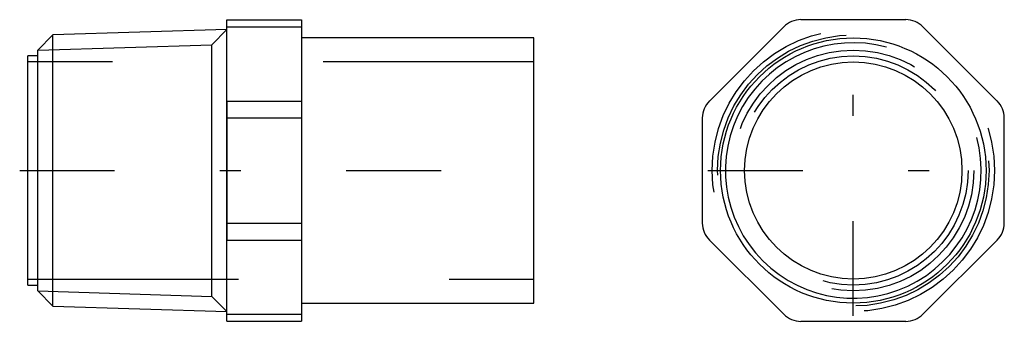
# Model space of a CAD drawing. Extents: x -33.66 to -28.99, y -18.2 to -16.77.
import ezdxf

# ---------------------------------------------------------------- set-up
doc = ezdxf.new("R2010")
doc.units = 0
doc.header["$MEASUREMENT"] = 0
for name, pattern in [('CNS_CENTER', [1.5, 0.45, -0.5, 0.05, -0.5]), ('CNS_DASHED', [2, 1, -1]), ('CNS_SOLID', [0])]:
    doc.linetypes.add(name, pattern=pattern)
doc.layers.get('0').update_dxf_attribs({"linetype": 'CONTINUOUS'})
for name, color, linetype in [('CENTER', 7, 'CNS_CENTER'), ('HIDDEN', 7, 'CNS_DASHED'), ('THREAD', 7, 'CNS_SOLID'), ('VIS', 7, 'CNS_SOLID')]:
    doc.layers.add(name, color=color, linetype=linetype)

# ---------------------------------------------------------------- blocks, each defined once
blk = doc.blocks.new('B.033.3233.11 side-top')
at = {"layer": 'CENTER'}
blk.add_line((-2.4401, 0), (0.0385, 0), dxfattribs=at)
at = {"layer": 'HIDDEN'}
for p, q in [((0, 0.5157), (-2.4016, 0.5157)), ((-1.4567, 0.3302), (-1.4567, -0.3302)), ((-1.1024, 0.3302), (-1.1024, -0.3302)), ((-2.4016, -0.5157), (0, -0.5157))]:
    blk.add_line(p, q, dxfattribs=at)
at = {"layer": 'THREAD', "linetype": 'CNS_SOLID'}
for p, q in [((-1.4567, 0.6697), (-1.5286, 0.5978)), ((-2.3543, 0.572), (-1.5286, 0.5978)), ((-1.5286, -0.5978), (-1.5286, 0.5978)), ((-2.3543, -0.572), (-1.5286, -0.5978)), ((-1.4567, -0.6697), (-1.5286, -0.5978))]:
    blk.add_line(p, q, dxfattribs=at)
at = {"layer": 'VIS'}
for p, q in [((-1.4567, 0.7165), (-1.1024, 0.7165)), ((-1.4567, -0.7165), (-1.4567, 0.7165)), ((-1.1024, 0.7165), (-1.1024, -0.7165)), ((-1.4567, 0.6697), (-2.2824, 0.644)), ((-1.4567, 0.6831), (-1.1024, 0.6831)), ((-2.2824, 0.644), (-2.3543, 0.572)), ((-2.2824, -0.644), (-2.2824, 0.644)), ((0, 0.6299), (-1.1024, 0.6299)), ((0, -0.6299), (0, 0.6299)), ((-2.3543, -0.572), (-2.3543, 0.572)), ((-2.3543, 0.5443), (-2.4016, 0.5443)), ((-2.4016, -0.5443), (-2.4016, 0.5443)), ((-1.4567, 0.3302), (-1.1024, 0.3302)), ((-1.4567, 0.2495), (-1.1024, 0.2495)), ((-1.4567, -0.2495), (-1.1024, -0.2495)), ((-1.4567, -0.3302), (-1.1024, -0.3302)), ((-2.4016, -0.5443), (-2.3543, -0.5443)), ((-2.3543, -0.572), (-2.2824, -0.644)), ((-2.2824, -0.644), (-1.4567, -0.6697)), ((-1.1024, -0.6299), (0, -0.6299)), ((-1.4567, -0.6831), (-1.1024, -0.6831)), ((-1.4567, -0.7165), (-1.1024, -0.7165))]:
    blk.add_line(p, q, dxfattribs=at)
blk = doc.blocks.new('B.033.3233.11 end')
at = {"layer": 'CENTER'}
for p, q in [((0, -0.69), (0, 0.69)), ((-0.69, 0), (0.69, 0))]:
    blk.add_line(p, q, dxfattribs=at)
at = {"layer": 'HIDDEN'}
for radius in [0.6697, 0.644, 0.572, 0.5443]:
    blk.add_circle((0, 0), radius, dxfattribs=at)
at = {"layer": 'THREAD', "linetype": 'CNS_SOLID'}
blk.add_arc((0, 0), 0.6069, 75, 15, dxfattribs=at)
at = {"layer": 'VIS'}
for p, q in [((0.2495, 0.7165), (-0.2495, 0.7165)), ((-0.3302, 0.6831), (-0.6831, 0.3302)), ((0.6831, 0.3302), (0.3302, 0.6831)), ((-0.7165, 0.2495), (-0.7165, -0.2495)), ((0.7165, -0.2495), (0.7165, 0.2495)), ((-0.6831, -0.3302), (-0.3302, -0.6831)), ((0.3302, -0.6831), (0.6831, -0.3302)), ((-0.2495, -0.7165), (0.2495, -0.7165))]:
    blk.add_line(p, q, dxfattribs=at)
for radius in [0.6299, 0.5157]:
    blk.add_circle((0, 0), radius, dxfattribs=at)
for centre, start, end in [((-0.2495, 0.6024), 90, 135), ((0.2495, 0.6024), 45, 90), ((-0.6024, 0.2495), 135, 180), ((0.6024, 0.2495), 0, 45), ((-0.6024, -0.2495), 180, 225), ((0.6024, -0.2495), 315, 0), ((-0.2495, -0.6024), 225, 270), ((0.2495, -0.6024), 270, 315)]:
    blk.add_arc(centre, 0.1142, start, end, dxfattribs=at)

msp = doc.modelspace()

# ---------------------------------------------------------------- block references
for name, p in [('B.033.3233.11 side-top', (-31.2205, -17.4835)), ('B.033.3233.11 end', (-29.7046, -17.4835))]:
    msp.add_blockref(name, p)

doc.saveas('drawing.dxf')
